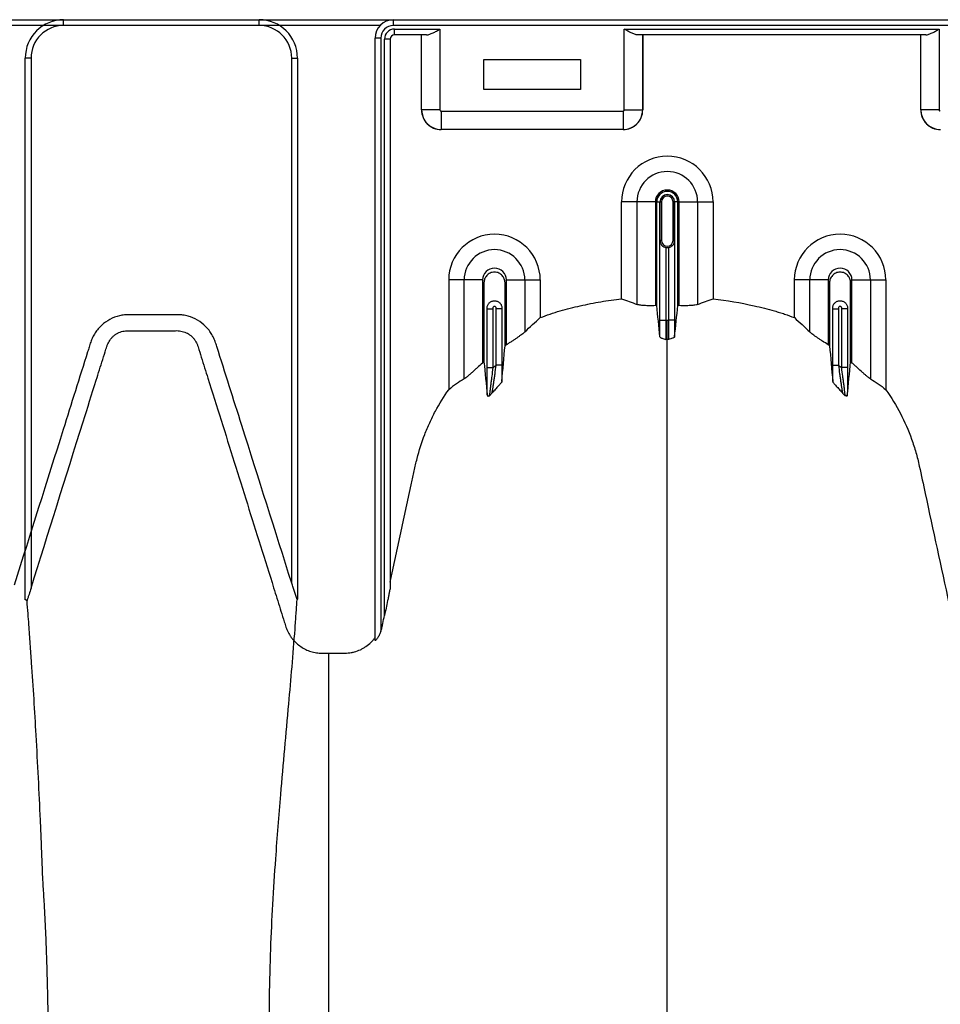
# Model space of a CAD drawing. Units: inches. Extents: x 172 to 1760, y 281 to 878.
# Drawn here: x 268 to 280, y 607 to 620 of the extents above; entities that cross this region are included whole.
import ezdxf

# ---------------------------------------------------------------- set-up
doc = ezdxf.new("R2010")
doc.units = ezdxf.units.IN
doc.header["$MEASUREMENT"] = 0

msp = doc.modelspace()

# ---------------------------------------------------------------- linework, layer by layer
at = {"color": 7, "linetype": 'Continuous', "lineweight": 25}
for p, q in [((220.501, 619.99), (271.341, 619.99)), ((271.341, 619.915), (224.796, 619.915)), ((268.796, 619.99), (319.636, 619.99)), ((268.796, 619.915), (268.796, 619.99)), ((272.917, 619.915), (268.796, 619.915)), ((271.341, 619.915), (271.341, 619.99)), ((273.091, 619.915), (273.091, 619.99)), ((319.636, 619.915), (273.091, 619.915)), ((273.104, 619.867), (273.696, 619.867)), ((273.104, 619.792), (273.104, 619.867)), ((273.522, 619.792), (273.104, 619.792)), ((273.456, 618.815), (273.456, 619.792)), ((273.456, 618.815), (273.456, 619.792)), ((273.696, 619.867), (273.696, 618.815)), ((276.096, 618.815), (276.096, 619.867)), ((276.096, 619.867), (280.196, 619.867)), ((280.022, 619.792), (276.27, 619.792)), ((276.336, 619.792), (276.336, 618.815)), ((276.336, 618.815), (276.336, 619.792)), ((279.956, 618.815), (279.956, 619.792)), ((279.956, 618.815), (279.956, 619.792)), ((280.196, 619.867), (280.196, 618.815)), ((272.926, 619.75), (272.851, 619.75)), ((272.851, 611.907), (272.851, 619.75)), ((272.926, 619.75), (272.926, 612.028)), ((272.974, 612.233), (272.974, 619.737)), ((273.049, 619.737), (272.974, 619.737)), ((273.049, 619.737), (273.049, 612.608)), ((268.296, 612.441), (268.296, 619.49)), ((268.371, 619.49), (268.296, 619.49)), ((268.371, 619.49), (268.371, 612.589)), ((271.766, 619.49), (271.841, 619.49)), ((271.766, 612.653), (271.766, 619.49)), ((271.841, 619.49), (271.841, 612.45)), ((274.266, 619.08), (274.266, 619.47)), ((274.266, 619.47), (275.526, 619.47)), ((275.526, 619.47), (275.526, 619.08)), ((275.526, 619.08), (274.266, 619.08)), ((273.696, 618.815), (273.456, 618.815)), ((273.456, 618.815), (273.456, 618.815)), ((273.711, 618.8), (276.081, 618.8)), ((273.711, 618.8), (273.711, 618.56)), ((276.081, 618.8), (276.081, 618.56)), ((276.096, 618.815), (276.336, 618.815)), ((276.336, 618.815), (276.336, 618.815)), ((280.196, 618.815), (279.956, 618.815)), ((279.956, 618.815), (279.956, 618.815)), ((276.081, 618.56), (273.711, 618.56)), ((273.711, 618.56), (273.711, 618.56)), ((276.081, 618.56), (273.711, 618.56)), ((276.081, 618.56), (276.081, 618.56)), ((276.501, 617.617), (276.061, 617.617)), ((276.061, 616.357), (276.061, 617.617)), ((276.262, 616.283), (276.262, 617.617)), ((276.501, 617.617), (276.501, 616.267)), ((276.519, 617.617), (276.581, 617.617)), ((276.519, 616.267), (276.519, 617.617)), ((276.561, 617.617), (276.561, 617.117)), ((276.561, 617.117), (276.561, 617.617)), ((276.581, 617.617), (276.581, 617.117)), ((276.732, 617.117), (276.732, 617.617)), ((276.793, 617.617), (276.732, 617.617)), ((276.751, 617.117), (276.751, 617.617)), ((276.751, 617.617), (276.751, 617.117)), ((276.793, 616.267), (276.793, 617.617)), ((276.811, 616.267), (276.811, 617.617)), ((276.811, 617.617), (277.252, 617.617)), ((277.051, 617.617), (277.051, 616.283)), ((277.252, 617.617), (277.252, 616.357)), ((276.56, 616.078), (276.56, 617.107)), ((276.581, 617.117), (276.561, 617.117)), ((276.732, 617.117), (276.751, 617.117)), ((276.752, 617.107), (276.752, 616.078)), ((276.635, 617.025), (276.635, 616.078)), ((276.677, 616.078), (276.677, 617.025)), ((274.251, 616.601), (273.811, 616.601)), ((273.811, 616.601), (273.811, 615.173)), ((274.012, 615.313), (274.012, 616.601)), ((274.251, 616.601), (274.251, 615.52)), ((274.561, 616.601), (275.002, 616.601)), ((274.561, 615.757), (274.561, 616.601)), ((274.801, 616.601), (274.801, 615.925)), ((275.002, 616.601), (275.002, 616.111)), ((278.751, 616.601), (278.311, 616.601)), ((278.311, 616.111), (278.311, 616.601)), ((278.512, 615.925), (278.512, 616.601)), ((278.751, 616.601), (278.751, 615.757)), ((279.061, 615.52), (279.061, 616.601)), ((279.061, 616.601), (279.502, 616.601)), ((279.301, 616.601), (279.301, 615.313)), ((279.502, 616.601), (279.502, 615.173)), ((274.31, 615.46), (274.31, 616.237)), ((274.31, 616.226), (274.385, 616.226)), ((274.385, 616.226), (274.385, 615.46)), ((274.427, 615.491), (274.427, 616.226)), ((274.502, 616.226), (274.427, 616.226)), ((274.502, 616.237), (274.502, 615.491)), ((278.81, 615.491), (278.81, 616.237)), ((278.81, 616.226), (278.885, 616.226)), ((278.885, 616.226), (278.885, 615.491)), ((279.002, 616.226), (278.927, 616.226)), ((278.927, 615.46), (278.927, 616.226)), ((279.002, 616.237), (279.002, 615.46)), ((276.56, 616.078), (276.635, 616.078)), ((276.752, 616.078), (276.677, 616.078)), ((274.31, 615.46), (274.385, 615.46)), ((274.502, 615.491), (274.427, 615.491)), ((278.81, 615.491), (278.885, 615.491)), ((279.002, 615.46), (278.927, 615.46)), ((268.319, 612.424), (268.319, 612.429)), ((271.836, 612.445), (271.835, 612.435)), ((272.159, 611.743), (272.251, 611.743))]:
    msp.add_line(p, q, dxfattribs=at)
for centre, radius, start, end in [((268.796, 619.49), 0.5, 90, 180), ((268.796, 619.49), 0.425, 90, 180), ((271.341, 619.49), 0.5, 0, 90), ((271.341, 619.49), 0.425, 0, 90), ((273.091, 619.75), 0.24, 90, 180), ((273.091, 619.75), 0.165, 90, 180), ((273.104, 619.737), 0.13, 90, 180), ((273.104, 619.737), 0.055, 90, 180), ((273.712, 618.815), 0.255, 180.0762, 269.9238), ((273.711, 618.815), 0.255, 179.9881, 270.0119), ((273.711, 618.815), 0.015, 179.9881, 270.0119), ((276.081, 618.815), 0.015, 269.9881, 0.0119), ((276.081, 618.815), 0.255, 270.0762, 359.9238), ((276.081, 618.815), 0.255, 269.9881, 0.0119), ((280.212, 618.815), 0.255, 180.0762, 269.9238), ((280.211, 618.815), 0.255, 179.9881, 270.0119), ((280.211, 618.815), 0.015, 179.9881, 270.0119), ((276.656, 617.617), 0.596, 0, 180), ((276.656, 617.617), 0.395, 0, 180), ((276.656, 617.617), 0.155, 0, 180), ((276.656, 617.617), 0.137, 0, 180), ((276.656, 617.617), 0.095, 0, 180), ((276.656, 617.617), 0.0949, 0, 180), ((276.656, 617.617), 0.0753, 0, 180), ((274.406, 616.601), 0.596, 0, 180), ((276.656, 617.117), 0.0753, 180, 0), ((278.906, 616.601), 0.596, 0, 180), ((274.406, 616.601), 0.395, 0, 180), ((276.656, 617.117), 0.095, 257.045, 282.955), ((278.906, 616.601), 0.395, 0, 180), ((274.406, 616.601), 0.155, 0, 180), ((278.906, 616.601), 0.155, 0, 180)]:
    msp.add_arc(centre, radius, start, end, dxfattribs=at)
for points, knots in [([(273.522, 619.792), (273.528, 619.792), (273.535, 619.793), (273.548, 619.795), (273.555, 619.797), (273.576, 619.805), (273.59, 619.811), (273.613, 619.822), (273.62, 619.826), (273.635, 619.833), (273.643, 619.837), (273.658, 619.846), (273.666, 619.85), (273.681, 619.858), (273.689, 619.863), (273.696, 619.867)], [0, 0, 0, 0, 0.125, 0.125, 0.25, 0.25, 0.5, 0.5, 0.625, 0.625, 0.75, 0.75, 0.875, 0.875, 1, 1, 1, 1]), ([(276.27, 619.792), (276.264, 619.792), (276.258, 619.793), (276.245, 619.795), (276.238, 619.797), (276.216, 619.805), (276.202, 619.811), (276.18, 619.822), (276.172, 619.826), (276.157, 619.833), (276.149, 619.837), (276.134, 619.846), (276.127, 619.85), (276.111, 619.858), (276.104, 619.863), (276.096, 619.867)], [0, 0, 0, 0, 0.125, 0.125, 0.25, 0.25, 0.5, 0.5, 0.625, 0.625, 0.75, 0.75, 0.875, 0.875, 1, 1, 1, 1]), ([(280.022, 619.792), (280.028, 619.792), (280.035, 619.793), (280.048, 619.795), (280.055, 619.797), (280.076, 619.805), (280.09, 619.811), (280.113, 619.822), (280.12, 619.826), (280.135, 619.833), (280.143, 619.837), (280.158, 619.846), (280.166, 619.85), (280.181, 619.858), (280.189, 619.863), (280.196, 619.867)], [0, 0, 0, 0, 0.125, 0.125, 0.25, 0.25, 0.5, 0.5, 0.625, 0.625, 0.75, 0.75, 0.875, 0.875, 1, 1, 1, 1]), ([(276.56, 617.107), (276.56, 617.108), (276.56, 617.109), (276.561, 617.111), (276.561, 617.112), (276.561, 617.113), (276.561, 617.113), (276.561, 617.114), (276.561, 617.115), (276.561, 617.115), (276.561, 617.116), (276.561, 617.116), (276.561, 617.116), (276.561, 617.117), (276.561, 617.117), (276.561, 617.117)], [0, 0, 0, 0, 0.5, 0.5, 0.75, 0.75, 0.875, 0.875, 0.9375, 0.9375, 0.96875, 0.96875, 0.984375, 0.984375, 1, 1, 1, 1]), ([(276.566, 617.081), (276.564, 617.085), (276.562, 617.089), (276.56, 617.098), (276.56, 617.102), (276.56, 617.107)], [0, 0, 0, 0, 0.5, 0.5, 1, 1, 1, 1]), ([(276.561, 617.117), (276.561, 617.115), (276.561, 617.112), (276.562, 617.107), (276.562, 617.105), (276.562, 617.1), (276.563, 617.096), (276.564, 617.088), (276.565, 617.084), (276.566, 617.081)], [0, 0, 0, 0, 0.125, 0.125, 0.25, 0.25, 0.5, 0.5, 1, 1, 1, 1]), ([(276.566, 617.081), (276.569, 617.075), (276.572, 617.069), (276.58, 617.058), (276.585, 617.053), (276.596, 617.042), (276.603, 617.038), (276.618, 617.03), (276.626, 617.027), (276.635, 617.025)], [0, 0, 0, 0, 0.25, 0.25, 0.5, 0.5, 0.75, 0.75, 1, 1, 1, 1]), ([(276.677, 617.025), (276.686, 617.027), (276.694, 617.03), (276.709, 617.038), (276.716, 617.042), (276.727, 617.053), (276.732, 617.058), (276.74, 617.069), (276.744, 617.075), (276.746, 617.081)], [0, 0, 0, 0, 0.25, 0.25, 0.5, 0.5, 0.75, 0.75, 1, 1, 1, 1]), ([(276.746, 617.081), (276.747, 617.084), (276.748, 617.088), (276.75, 617.096), (276.75, 617.1), (276.751, 617.105), (276.751, 617.107), (276.751, 617.112), (276.751, 617.115), (276.751, 617.117)], [0, 0, 0, 0, 0.5, 0.5, 0.75, 0.75, 0.875, 0.875, 1, 1, 1, 1]), ([(276.746, 617.081), (276.748, 617.085), (276.75, 617.089), (276.752, 617.098), (276.752, 617.102), (276.752, 617.107)], [0, 0, 0, 0, 0.5, 0.5, 1, 1, 1, 1]), ([(276.751, 617.117), (276.751, 617.117), (276.751, 617.117), (276.751, 617.116), (276.751, 617.116), (276.751, 617.116), (276.751, 617.115), (276.751, 617.115), (276.751, 617.114), (276.751, 617.113), (276.751, 617.113), (276.752, 617.112), (276.752, 617.111), (276.752, 617.109), (276.752, 617.108), (276.752, 617.107)], [0, 0, 0, 0, 0.015625, 0.015625, 0.03125, 0.03125, 0.0625, 0.0625, 0.125, 0.125, 0.25, 0.25, 0.5, 0.5, 1, 1, 1, 1]), ([(274.543, 615.745), (274.543, 615.783), (274.543, 616.054), (274.543, 616.328), (274.543, 616.582), (274.537, 616.615), (274.51, 616.661), (274.464, 616.695), (274.406, 616.708), (274.348, 616.695), (274.302, 616.661), (274.275, 616.615), (274.269, 616.582), (274.269, 616.328), (274.269, 615.984), (274.269, 615.644), (274.269, 615.536)], [0.7804213, 0.7804213, 0.7804213, 0.7804213, 0.7985438, 0.9090371, 0.9090371, 0.9162905, 0.9235438, 0.9307972, 0.9380505, 0.9453039, 0.9525573, 0.9598106, 0.967064, 0.967064, 1.0775573, 1.1286158, 1.1286158, 1.1286158, 1.1286158]), ([(279.043, 615.536), (279.043, 615.644), (279.043, 615.984), (279.043, 616.328), (279.043, 616.582), (279.037, 616.615), (279.01, 616.661), (278.964, 616.695), (278.906, 616.708), (278.848, 616.695), (278.802, 616.661), (278.775, 616.615), (278.769, 616.582), (278.769, 616.328), (278.769, 616.054), (278.769, 615.783), (278.769, 615.745)], [0.8713842, 0.8713842, 0.8713842, 0.8713842, 0.9224427, 1.032936, 1.032936, 1.0401894, 1.0474427, 1.0546961, 1.0619495, 1.0692028, 1.0764562, 1.0837095, 1.0909629, 1.0909629, 1.2014562, 1.2195787, 1.2195787, 1.2195787, 1.2195787]), ([(274.31, 616.237), (274.31, 616.243), (274.311, 616.249), (274.313, 616.261), (274.315, 616.267), (274.32, 616.279), (274.323, 616.284), (274.33, 616.294), (274.334, 616.299), (274.347, 616.312), (274.358, 616.319), (274.375, 616.326), (274.381, 616.328), (274.394, 616.331), (274.4, 616.331), (274.412, 616.331), (274.419, 616.331), (274.431, 616.328), (274.437, 616.326), (274.454, 616.319), (274.465, 616.312), (274.478, 616.299), (274.482, 616.294), (274.489, 616.284), (274.493, 616.279), (274.497, 616.267), (274.499, 616.261), (274.502, 616.249), (274.502, 616.243), (274.502, 616.237)], [0, 0, 0, 0, 0.0625, 0.0625, 0.125, 0.125, 0.1875, 0.1875, 0.25, 0.25, 0.375, 0.375, 0.4375, 0.4375, 0.5, 0.5, 0.5625, 0.5625, 0.625, 0.625, 0.75, 0.75, 0.8125, 0.8125, 0.875, 0.875, 0.9375, 0.9375, 1, 1, 1, 1]), ([(275.002, 616.111), (275.044, 616.128), (275.087, 616.143), (275.173, 616.172), (275.216, 616.186), (275.347, 616.223), (275.435, 616.245), (275.612, 616.285), (275.701, 616.303), (275.88, 616.333), (275.97, 616.346), (276.061, 616.357)], [0, 0, 0, 0, 0.125, 0.125, 0.25, 0.25, 0.5, 0.5, 0.75, 0.75, 1, 1, 1, 1]), ([(277.252, 616.357), (277.432, 616.336), (277.61, 616.305), (277.876, 616.245), (277.965, 616.223), (278.074, 616.192), (278.096, 616.185), (278.14, 616.172), (278.162, 616.165), (278.226, 616.143), (278.269, 616.128), (278.311, 616.111)], [0, 0, 0, 0, 0.5, 0.5, 0.75, 0.75, 0.8125, 0.8125, 0.875, 0.875, 1, 1, 1, 1]), ([(278.81, 616.237), (278.81, 616.243), (278.811, 616.249), (278.813, 616.261), (278.815, 616.267), (278.82, 616.279), (278.823, 616.284), (278.83, 616.294), (278.834, 616.299), (278.843, 616.308), (278.848, 616.312), (278.858, 616.319), (278.864, 616.322), (278.875, 616.326), (278.881, 616.328), (278.894, 616.331), (278.9, 616.331), (278.912, 616.331), (278.919, 616.331), (278.931, 616.328), (278.937, 616.326), (278.949, 616.322), (278.954, 616.319), (278.965, 616.312), (278.97, 616.308), (278.983, 616.295), (278.99, 616.284), (279, 616.262), (279.002, 616.249), (279.002, 616.237)], [0, 0, 0, 0, 0.0625, 0.0625, 0.125, 0.125, 0.1875, 0.1875, 0.25, 0.25, 0.3125, 0.3125, 0.375, 0.375, 0.4375, 0.4375, 0.5, 0.5, 0.5625, 0.5625, 0.625, 0.625, 0.6875, 0.6875, 0.75, 0.75, 0.875, 0.875, 1, 1, 1, 1]), ([(274.427, 616.226), (274.427, 616.23), (274.428, 616.233), (274.427, 616.241), (274.426, 616.244), (274.422, 616.25), (274.42, 616.253), (274.413, 616.256), (274.41, 616.257), (274.403, 616.257), (274.399, 616.256), (274.393, 616.253), (274.39, 616.25), (274.386, 616.244), (274.385, 616.24), (274.385, 616.233), (274.385, 616.23), (274.385, 616.226)], [0, 0, 0, 0, 0.125, 0.125, 0.25, 0.25, 0.375, 0.375, 0.5, 0.5, 0.625, 0.625, 0.75, 0.75, 0.875, 0.875, 1, 1, 1, 1]), ([(276.501, 616.267), (276.475, 616.266), (276.449, 616.266), (276.412, 616.266), (276.4, 616.266), (276.377, 616.267), (276.365, 616.268), (276.344, 616.269), (276.334, 616.27), (276.315, 616.272), (276.307, 616.273), (276.291, 616.275), (276.284, 616.276), (276.271, 616.279), (276.266, 616.281), (276.262, 616.283)], [0, 0, 0, 0, 0.25, 0.25, 0.375, 0.375, 0.5, 0.5, 0.625, 0.625, 0.75, 0.75, 0.875, 0.875, 1, 1, 1, 1]), ([(277.051, 616.283), (277.042, 616.279), (277.03, 616.276), (277.006, 616.273), (276.997, 616.272), (276.978, 616.27), (276.969, 616.269), (276.947, 616.268), (276.936, 616.267), (276.913, 616.266), (276.901, 616.266), (276.876, 616.266), (276.863, 616.266), (276.837, 616.266), (276.824, 616.267), (276.811, 616.267)], [0, 0, 0, 0, 0.25, 0.25, 0.375, 0.375, 0.5, 0.5, 0.625, 0.625, 0.75, 0.75, 0.875, 0.875, 1, 1, 1, 1]), ([(278.927, 616.226), (278.927, 616.23), (278.928, 616.233), (278.927, 616.24), (278.926, 616.244), (278.923, 616.25), (278.92, 616.253), (278.913, 616.256), (278.91, 616.257), (278.899, 616.257), (278.892, 616.253), (278.886, 616.244), (278.885, 616.24), (278.885, 616.233), (278.885, 616.23), (278.885, 616.226)], [0, 0, 0, 0, 0.125, 0.125, 0.25, 0.25, 0.375, 0.375, 0.5, 0.5, 0.75, 0.75, 0.875, 0.875, 1, 1, 1, 1]), ([(271.766, 612.653), (271.549, 613.338), (271.333, 614.023), (271.007, 615.05), (270.899, 615.393), (270.787, 615.746), (270.784, 615.757), (270.777, 615.778), (270.773, 615.789), (270.762, 615.82), (270.753, 615.841), (270.733, 615.88), (270.721, 615.9), (270.696, 615.937), (270.682, 615.955), (270.638, 616.005), (270.605, 616.034), (270.53, 616.085), (270.49, 616.105), (270.437, 616.124), (270.426, 616.127), (270.405, 616.133), (270.394, 616.136), (270.361, 616.143), (270.339, 616.146), (270.306, 616.148), (270.295, 616.149), (270.272, 616.149), (270.261, 616.149), (270.228, 616.149), (270.118, 616.149), (270.007, 616.149), (269.831, 616.149), (269.742, 616.149), (269.643, 616.149), (269.632, 616.149), (269.61, 616.148), (269.599, 616.147), (269.566, 616.144), (269.544, 616.14), (269.48, 616.124), (269.438, 616.109), (269.36, 616.067), (269.324, 616.041), (269.275, 615.997), (269.26, 615.981), (269.231, 615.947), (269.218, 615.929), (269.194, 615.893), (269.183, 615.873), (269.164, 615.834), (269.155, 615.813), (269.145, 615.782), (269.141, 615.771), (269.135, 615.75), (269.125, 615.718), (269.008, 615.349), (268.896, 614.99), (268.577, 613.978), (268.364, 613.302), (268.151, 612.627)], [0, 0, 0, 0, 0.25, 0.25, 0.375, 0.375, 0.378906, 0.378906, 0.382813, 0.382813, 0.390625, 0.390625, 0.398438, 0.398438, 0.40625, 0.40625, 0.421875, 0.421875, 0.4375, 0.4375, 0.441406, 0.441406, 0.445313, 0.445313, 0.453125, 0.453125, 0.457031, 0.457031, 0.460938, 0.460938, 0.46875, 0.5, 0.5, 0.53125, 0.53125, 0.535156, 0.535156, 0.539063, 0.539063, 0.546875, 0.546875, 0.5625, 0.5625, 0.578125, 0.578125, 0.585938, 0.585938, 0.59375, 0.59375, 0.601563, 0.601563, 0.609375, 0.609375, 0.613281, 0.613281, 0.617188, 0.625, 0.75, 0.75, 1, 1, 1, 1]), ([(276.561, 615.86), (276.561, 615.875), (276.561, 615.891), (276.561, 615.925), (276.56, 615.943), (276.56, 615.971), (276.56, 615.98), (276.56, 615.999), (276.56, 616.009), (276.56, 616.038), (276.56, 616.058), (276.56, 616.078)], [0, 0, 0, 0, 0.25, 0.25, 0.5, 0.5, 0.625, 0.625, 0.75, 0.75, 1, 1, 1, 1]), ([(276.635, 616.078), (276.635, 616.063), (276.635, 616.048), (276.635, 616.019), (276.635, 616.004), (276.635, 615.976), (276.635, 615.963), (276.636, 615.937), (276.636, 615.925), (276.636, 615.902), (276.636, 615.891), (276.637, 615.877), (276.637, 615.873), (276.637, 615.864), (276.637, 615.86), (276.638, 615.849), (276.638, 615.843), (276.639, 615.833), (276.639, 615.829), (276.639, 615.826)], [0, 0, 0, 0, 0.125, 0.125, 0.25, 0.25, 0.375, 0.375, 0.5, 0.5, 0.625, 0.625, 0.6875, 0.6875, 0.75, 0.75, 0.875, 0.875, 1, 1, 1, 1]), ([(276.656, 615.826), (276.656, 615.831), (276.656, 615.841), (276.656, 615.871), (276.656, 615.89), (276.656, 615.936), (276.656, 615.962), (276.656, 616.018), (276.656, 616.048), (276.656, 616.078)], [0, 0, 0, 0, 0.25, 0.25, 0.5, 0.5, 0.75, 0.75, 1, 1, 1, 1]), ([(276.673, 615.826), (276.673, 615.829), (276.674, 615.833), (276.674, 615.843), (276.674, 615.849), (276.675, 615.86), (276.675, 615.864), (276.675, 615.873), (276.675, 615.877), (276.676, 615.891), (276.676, 615.902), (276.676, 615.925), (276.677, 615.937), (276.677, 615.963), (276.677, 615.976), (276.677, 616.004), (276.677, 616.019), (276.677, 616.048), (276.677, 616.063), (276.677, 616.078)], [0, 0, 0, 0, 0.125, 0.125, 0.25, 0.25, 0.3125, 0.3125, 0.375, 0.375, 0.5, 0.5, 0.625, 0.625, 0.75, 0.75, 0.875, 0.875, 1, 1, 1, 1]), ([(276.752, 616.078), (276.752, 616.058), (276.752, 616.038), (276.752, 616.009), (276.752, 615.999), (276.752, 615.98), (276.752, 615.971), (276.752, 615.943), (276.752, 615.925), (276.751, 615.891), (276.751, 615.875), (276.751, 615.86)], [0, 0, 0, 0, 0.25, 0.25, 0.375, 0.375, 0.5, 0.5, 0.75, 0.75, 1, 1, 1, 1]), ([(268.371, 612.589), (268.597, 613.311), (268.823, 614.033), (269.106, 614.935), (269.163, 615.115), (269.248, 615.386), (269.291, 615.521), (269.337, 615.668), (269.354, 615.724), (269.36, 615.741), (269.362, 615.747), (269.366, 615.758), (269.368, 615.763), (269.38, 615.79), (269.392, 615.811), (269.413, 615.839), (269.421, 615.848), (269.437, 615.865), (269.446, 615.872), (269.464, 615.887), (269.474, 615.894), (269.494, 615.906), (269.505, 615.912), (269.537, 615.926), (269.559, 615.933), (269.594, 615.939), (269.606, 615.941), (269.624, 615.941), (269.629, 615.941), (269.641, 615.941), (269.741, 615.941), (269.841, 615.941), (270.029, 615.941), (270.124, 615.941), (270.229, 615.941), (270.241, 615.941), (270.265, 615.941), (270.277, 615.942), (270.3, 615.94), (270.312, 615.939), (270.335, 615.934), (270.347, 615.931), (270.38, 615.921), (270.402, 615.911), (270.442, 615.885), (270.46, 615.87), (270.485, 615.845), (270.492, 615.836), (270.506, 615.816), (270.513, 615.807), (270.524, 615.786), (270.53, 615.776), (270.536, 615.759), (270.539, 615.754), (270.543, 615.742), (270.544, 615.737), (270.56, 615.686), (270.603, 615.549), (270.703, 615.231), (270.789, 614.958), (270.96, 614.413), (271.074, 614.049), (271.302, 613.322), (271.416, 612.958), (271.559, 612.503), (271.601, 612.367), (271.651, 612.208), (271.673, 612.139), (271.683, 612.105), (271.687, 612.094), (271.694, 612.071), (271.699, 612.06), (271.712, 612.027), (271.723, 612.006), (271.742, 611.975), (271.748, 611.965), (271.762, 611.945), (271.77, 611.935), (271.808, 611.888), (271.844, 611.855), (271.925, 611.8), (271.969, 611.779), (272.027, 611.761), (272.039, 611.758), (272.063, 611.753), (272.075, 611.75), (272.111, 611.745), (272.135, 611.743), (272.16, 611.743)], [0, 0, 0, 0, 0.25, 0.25, 0.3125, 0.3125, 0.34375, 0.359375, 0.363281, 0.363281, 0.365234, 0.365234, 0.367187, 0.367187, 0.375, 0.375, 0.378906, 0.378906, 0.382812, 0.382812, 0.386719, 0.386719, 0.390625, 0.390625, 0.398437, 0.398437, 0.402344, 0.402344, 0.404297, 0.404297, 0.40625, 0.4375, 0.4375, 0.46875, 0.46875, 0.472656, 0.472656, 0.476562, 0.476562, 0.480469, 0.480469, 0.484375, 0.484375, 0.492187, 0.492187, 0.5, 0.5, 0.503906, 0.503906, 0.507812, 0.507812, 0.511719, 0.511719, 0.513672, 0.513672, 0.515625, 0.515625, 0.53125, 0.5625, 0.625, 0.625, 0.75, 0.75, 0.875, 0.875, 0.90625, 0.921875, 0.929687, 0.929687, 0.933594, 0.933594, 0.9375, 0.9375, 0.945312, 0.945312, 0.949219, 0.949219, 0.953125, 0.953125, 0.96875, 0.96875, 0.984375, 0.984375, 0.988281, 0.988281, 0.992187, 0.992187, 1, 1, 1, 1]), ([(274.801, 615.925), (274.791, 615.915), (274.778, 615.904), (274.753, 615.885), (274.743, 615.879), (274.724, 615.865), (274.714, 615.858), (274.693, 615.843), (274.681, 615.836), (274.659, 615.82), (274.647, 615.813), (274.623, 615.797), (274.611, 615.789), (274.586, 615.773), (274.574, 615.765), (274.561, 615.757)], [0, 0, 0, 0, 0.25, 0.25, 0.375, 0.375, 0.5, 0.5, 0.625, 0.625, 0.75, 0.75, 0.875, 0.875, 1, 1, 1, 1]), ([(276.561, 615.86), (276.562, 615.857), (276.565, 615.854), (276.572, 615.85), (276.575, 615.848), (276.581, 615.845), (276.584, 615.844), (276.603, 615.837), (276.621, 615.832), (276.639, 615.826)], [0, 0, 0, 0, 0.25, 0.25, 0.375, 0.375, 0.5, 0.5, 1, 1, 1, 1]), ([(276.656, 569.722), (276.656, 569.779), (276.656, 569.893), (276.656, 570.236), (276.656, 570.75), (276.656, 572.291), (276.656, 574.677), (276.656, 577.71), (276.656, 580.532), (276.656, 583.145), (276.656, 585.707), (276.656, 587.792), (276.656, 589.426), (276.656, 590.428), (276.656, 591.214), (276.656, 591.801), (276.656, 592.393), (276.656, 593.176), (276.656, 594.131), (276.656, 595.616), (276.656, 597.402), (276.656, 599.093), (276.656, 600.384), (276.656, 601.634), (276.656, 603.117), (276.656, 604.902), (276.656, 606.645), (276.656, 607.852), (276.656, 608.555), (276.656, 608.801), (276.656, 608.996), (276.656, 609.138), (276.656, 609.273), (276.656, 609.629), (276.656, 610.176), (276.656, 610.849), (276.656, 611.433), (276.656, 611.819), (276.656, 612.061), (276.656, 612.174), (276.656, 612.259), (276.656, 612.301), (276.656, 612.326), (276.656, 612.336), (276.656, 612.36), (276.656, 612.394), (276.656, 612.472), (276.656, 612.58), (276.656, 612.697), (276.656, 612.793), (276.656, 612.88), (276.656, 612.973), (276.656, 613.075), (276.656, 613.178), (276.656, 613.283), (276.656, 613.39), (276.656, 613.536), (276.656, 613.722), (276.656, 613.907), (276.656, 614.052), (276.656, 614.158), (276.656, 614.261), (276.656, 614.361), (276.656, 614.46), (276.656, 614.56), (276.656, 614.662), (276.656, 614.767), (276.656, 614.874), (276.656, 614.983), (276.656, 615.092), (276.656, 615.2), (276.656, 615.308), (276.656, 615.415), (276.656, 615.518), (276.656, 615.653), (276.656, 615.754), (276.656, 615.823), (276.656, 615.826)], [0.046021, 0.046021, 0.046021, 0.046021, 0.0479697, 0.0499228, 0.0577353, 0.0655478, 0.1026572, 0.1397666, 0.1710166, 0.2022666, 0.2335166, 0.2647666, 0.2803916, 0.2960166, 0.3036308, 0.3112451, 0.3192558, 0.3272666, 0.3428916, 0.3585166, 0.3897666, 0.4210166, 0.4366416, 0.4522666, 0.4835166, 0.5147666, 0.5538291, 0.5928916, 0.6007041, 0.6085166, 0.6126387, 0.6167609, 0.6204512, 0.6241416, 0.6475791, 0.6710166, 0.6944541, 0.7178916, 0.7257041, 0.7335166, 0.7374228, 0.7413291, 0.7414285, 0.7423056, 0.7432822, 0.7462119, 0.7491416, 0.7589072, 0.7686728, 0.7745322, 0.7803916, 0.7882041, 0.7960166, 0.8038291, 0.8116416, 0.8194541, 0.8272666, 0.8428916, 0.8585166, 0.8663291, 0.8741416, 0.8819541, 0.8897666, 0.8975791, 0.9053916, 0.9132041, 0.9210166, 0.9288291, 0.9366416, 0.9444541, 0.9522666, 0.9600791, 0.9678916, 0.9757041, 0.9835166, 0.9991416, 0.9999956, 0.9999956, 0.9999956, 0.9999956]), ([(276.751, 615.86), (276.751, 615.857), (276.748, 615.854), (276.741, 615.85), (276.738, 615.848), (276.732, 615.845), (276.728, 615.844), (276.71, 615.837), (276.691, 615.832), (276.673, 615.826)], [0, 0, 0, 0, 0.25, 0.25, 0.375, 0.375, 0.5, 0.5, 1, 1, 1, 1]), ([(278.751, 615.757), (278.726, 615.773), (278.702, 615.789), (278.666, 615.812), (278.654, 615.82), (278.631, 615.836), (278.62, 615.843), (278.599, 615.858), (278.588, 615.865), (278.569, 615.878), (278.56, 615.885), (278.535, 615.904), (278.521, 615.915), (278.512, 615.925)], [0, 0, 0, 0, 0.25, 0.25, 0.375, 0.375, 0.5, 0.5, 0.625, 0.625, 0.75, 0.75, 1, 1, 1, 1]), ([(274.251, 615.52), (274.227, 615.499), (274.204, 615.479), (274.17, 615.448), (274.158, 615.438), (274.136, 615.418), (274.125, 615.408), (274.104, 615.389), (274.094, 615.38), (274.074, 615.362), (274.064, 615.354), (274.051, 615.343), (274.047, 615.339), (274.039, 615.332), (274.035, 615.329), (274.023, 615.321), (274.017, 615.316), (274.012, 615.313)], [0, 0, 0, 0, 0.25, 0.25, 0.375, 0.375, 0.5, 0.5, 0.625, 0.625, 0.75, 0.75, 0.8125, 0.8125, 0.875, 0.875, 1, 1, 1, 1]), ([(274.313, 615.096), (274.312, 615.106), (274.312, 615.118), (274.312, 615.143), (274.312, 615.157), (274.311, 615.198), (274.311, 615.228), (274.31, 615.275), (274.31, 615.291), (274.31, 615.324), (274.31, 615.341), (274.31, 615.391), (274.31, 615.425), (274.31, 615.46)], [0, 0, 0, 0, 0.125, 0.125, 0.25, 0.25, 0.5, 0.5, 0.625, 0.625, 0.75, 0.75, 1, 1, 1, 1]), ([(274.385, 615.46), (274.38, 615.422), (274.375, 615.384), (274.368, 615.329), (274.366, 615.311), (274.361, 615.275), (274.359, 615.258), (274.355, 615.224), (274.353, 615.208), (274.35, 615.185), (274.349, 615.177), (274.347, 615.163), (274.346, 615.156), (274.345, 615.143), (274.344, 615.137), (274.343, 615.125), (274.342, 615.12), (274.341, 615.106), (274.34, 615.099), (274.34, 615.095)], [0, 0, 0, 0, 0.25, 0.25, 0.375, 0.375, 0.5, 0.5, 0.625, 0.625, 0.6875, 0.6875, 0.75, 0.75, 0.8125, 0.8125, 0.875, 0.875, 1, 1, 1, 1]), ([(274.373, 615.126), (274.374, 615.13), (274.376, 615.138), (274.378, 615.152), (274.379, 615.158), (274.381, 615.169), (274.382, 615.175), (274.386, 615.195), (274.388, 615.209), (274.393, 615.24), (274.395, 615.256), (274.4, 615.29), (274.402, 615.307), (274.408, 615.342), (274.41, 615.36), (274.418, 615.416), (274.423, 615.453), (274.427, 615.491)], [0, 0, 0, 0, 0.125, 0.125, 0.1875, 0.1875, 0.25, 0.25, 0.375, 0.375, 0.5, 0.5, 0.625, 0.625, 0.75, 0.75, 1, 1, 1, 1]), ([(274.502, 615.491), (274.502, 615.454), (274.502, 615.418), (274.502, 615.347), (274.502, 615.311), (274.502, 615.278)], [0, 0, 0, 0, 0.5, 0.5, 1, 1, 1, 1]), ([(278.811, 615.278), (278.81, 615.311), (278.81, 615.347), (278.81, 615.418), (278.81, 615.454), (278.81, 615.491)], [0, 0, 0, 0, 0.5, 0.5, 1, 1, 1, 1]), ([(278.885, 615.491), (278.89, 615.453), (278.895, 615.416), (278.902, 615.36), (278.905, 615.342), (278.91, 615.307), (278.912, 615.289), (278.917, 615.256), (278.92, 615.24), (278.924, 615.209), (278.927, 615.195), (278.93, 615.175), (278.931, 615.169), (278.933, 615.158), (278.934, 615.152), (278.936, 615.138), (278.938, 615.13), (278.939, 615.126)], [0, 0, 0, 0, 0.25, 0.25, 0.375, 0.375, 0.5, 0.5, 0.625, 0.625, 0.75, 0.75, 0.8125, 0.8125, 0.875, 0.875, 1, 1, 1, 1]), ([(278.973, 615.095), (278.973, 615.097), (278.972, 615.1), (278.972, 615.107), (278.971, 615.111), (278.97, 615.12), (278.97, 615.126), (278.968, 615.137), (278.968, 615.143), (278.966, 615.156), (278.965, 615.163), (278.963, 615.177), (278.963, 615.185), (278.96, 615.208), (278.958, 615.224), (278.953, 615.258), (278.951, 615.275), (278.947, 615.311), (278.944, 615.329), (278.937, 615.384), (278.932, 615.422), (278.927, 615.46)], [0, 0, 0, 0, 0.0625, 0.0625, 0.125, 0.125, 0.1875, 0.1875, 0.25, 0.25, 0.3125, 0.3125, 0.375, 0.375, 0.5, 0.5, 0.625, 0.625, 0.75, 0.75, 1, 1, 1, 1]), ([(279.002, 615.46), (279.002, 615.425), (279.002, 615.391), (279.002, 615.341), (279.002, 615.324), (279.002, 615.291), (279.002, 615.275), (279.002, 615.228), (279.001, 615.198), (279.001, 615.157), (279, 615.143), (279, 615.118), (279, 615.106), (279, 615.096)], [0, 0, 0, 0, 0.25, 0.25, 0.375, 0.375, 0.5, 0.5, 0.75, 0.75, 0.875, 0.875, 1, 1, 1, 1]), ([(279.301, 615.313), (279.295, 615.316), (279.289, 615.321), (279.278, 615.329), (279.274, 615.332), (279.266, 615.339), (279.261, 615.342), (279.248, 615.354), (279.239, 615.362), (279.219, 615.379), (279.208, 615.389), (279.177, 615.417), (279.154, 615.437), (279.12, 615.468), (279.108, 615.478), (279.085, 615.499), (279.073, 615.51), (279.061, 615.52)], [0, 0, 0, 0, 0.125, 0.125, 0.1875, 0.1875, 0.25, 0.25, 0.375, 0.375, 0.5, 0.5, 0.75, 0.75, 0.875, 0.875, 1, 1, 1, 1]), ([(273.049, 612.668), (273.142, 613.097), (273.234, 613.526), (273.338, 614.008), (273.35, 614.061), (273.367, 614.142), (273.373, 614.169), (273.385, 614.222), (273.391, 614.249), (273.424, 614.382), (273.458, 614.486), (273.517, 614.641), (273.539, 614.692), (273.574, 614.768), (273.586, 614.793), (273.611, 614.843), (273.623, 614.868), (273.689, 614.99), (273.747, 615.084), (273.811, 615.173)], [0, 0, 0, 0, 0.5, 0.5, 0.5625, 0.5625, 0.59375, 0.59375, 0.625, 0.625, 0.75, 0.75, 0.8125, 0.8125, 0.84375, 0.84375, 0.875, 0.875, 1, 1, 1, 1]), ([(274.502, 615.278), (274.501, 615.275), (274.499, 615.271), (274.492, 615.261), (274.487, 615.255), (274.472, 615.237), (274.459, 615.224), (274.434, 615.196), (274.421, 615.181), (274.402, 615.16), (274.396, 615.153), (274.384, 615.139), (274.378, 615.132), (274.373, 615.126)], [0, 0, 0, 0, 0.125, 0.125, 0.25, 0.25, 0.5, 0.5, 0.75, 0.75, 0.875, 0.875, 1, 1, 1, 1]), ([(278.811, 615.278), (278.811, 615.275), (278.813, 615.271), (278.82, 615.261), (278.825, 615.255), (278.84, 615.237), (278.853, 615.224), (278.878, 615.196), (278.892, 615.181), (278.911, 615.16), (278.917, 615.153), (278.928, 615.139), (278.934, 615.132), (278.939, 615.126)], [0, 0, 0, 0, 0.125, 0.125, 0.25, 0.25, 0.5, 0.5, 0.75, 0.75, 0.875, 0.875, 1, 1, 1, 1]), ([(279.502, 615.173), (279.572, 615.074), (279.636, 614.97), (279.747, 614.756), (279.796, 614.645), (279.847, 614.502), (279.857, 614.473), (279.876, 614.415), (279.885, 614.386), (279.901, 614.327), (279.909, 614.298), (279.924, 614.238), (279.931, 614.208), (279.963, 614.059), (279.989, 613.94), (280.117, 613.343), (280.221, 612.865), (280.337, 612.328), (280.353, 612.253), (280.371, 612.171), (280.375, 612.149), (280.379, 612.134), (280.38, 612.126), (280.385, 612.104), (280.39, 612.089), (280.399, 612.06), (280.405, 612.046), (280.424, 612.003), (280.439, 611.977), (280.465, 611.939), (280.474, 611.927), (280.494, 611.904), (280.505, 611.892), (280.538, 611.86), (280.561, 611.841), (280.6, 611.816), (280.613, 611.808), (280.64, 611.794), (280.654, 611.787), (280.696, 611.77), (280.726, 611.761), (280.771, 611.751), (280.786, 611.749), (280.817, 611.745), (280.832, 611.744), (280.862, 611.743), (280.877, 611.743), (280.908, 611.743), (280.923, 611.743), (280.969, 611.743), (280.999, 611.743), (281.152, 611.743), (281.274, 611.743), (281.426, 611.742), (281.457, 611.742), (281.502, 611.742), (281.518, 611.742), (281.537, 611.742), (281.54, 611.742), (281.548, 611.742), (281.552, 611.743), (281.563, 611.744), (281.571, 611.745), (281.592, 611.752), (281.606, 611.759), (281.624, 611.773), (281.63, 611.778), (281.64, 611.789), (281.645, 611.795), (281.653, 611.808), (281.656, 611.815), (281.661, 611.825), (281.662, 611.829), (281.664, 611.836), (281.665, 611.84), (281.669, 611.859), (281.673, 611.873), (281.686, 611.917), (281.696, 611.946), (281.719, 612.003), (281.731, 612.03), (281.774, 612.11), (281.808, 612.16), (281.857, 612.218), (281.868, 612.229), (281.888, 612.251), (281.899, 612.262), (281.932, 612.293), (281.955, 612.313), (282.003, 612.349), (282.028, 612.366), (282.067, 612.39), (282.08, 612.397), (282.107, 612.412), (282.12, 612.418), (282.189, 612.45), (282.246, 612.47), (282.334, 612.49), (282.365, 612.495), (282.425, 612.501), (282.456, 612.503), (282.486, 612.503)], [0, 0, 0, 0, 0.0625, 0.0625, 0.125, 0.125, 0.140625, 0.140625, 0.15625, 0.15625, 0.171875, 0.171875, 0.1875, 0.1875, 0.25, 0.25, 0.5, 0.5, 0.53125, 0.539062, 0.542969, 0.542969, 0.546875, 0.546875, 0.554687, 0.554687, 0.5625, 0.5625, 0.578125, 0.578125, 0.585937, 0.585937, 0.59375, 0.59375, 0.609375, 0.609375, 0.617187, 0.617187, 0.625, 0.625, 0.640625, 0.640625, 0.648437, 0.648437, 0.65625, 0.65625, 0.664062, 0.664062, 0.671875, 0.671875, 0.6875, 0.6875, 0.75, 0.75, 0.765625, 0.765625, 0.773437, 0.773437, 0.775391, 0.775391, 0.777344, 0.777344, 0.78125, 0.78125, 0.789062, 0.789062, 0.792969, 0.792969, 0.796875, 0.796875, 0.800781, 0.800781, 0.802734, 0.802734, 0.804687, 0.804687, 0.8125, 0.8125, 0.828125, 0.828125, 0.84375, 0.84375, 0.875, 0.875, 0.882812, 0.882812, 0.890625, 0.890625, 0.90625, 0.90625, 0.921875, 0.921875, 0.929687, 0.929687, 0.9375, 0.9375, 0.96875, 0.96875, 0.984375, 0.984375, 1, 1, 1, 1]), ([(274.313, 615.096), (274.313, 615.092), (274.316, 615.09), (274.322, 615.09), (274.325, 615.09), (274.33, 615.092), (274.332, 615.092), (274.336, 615.094), (274.338, 615.094), (274.34, 615.095)], [0, 0, 0, 0, 0.5, 0.5, 0.75, 0.75, 0.875, 0.875, 1, 1, 1, 1]), ([(279, 615.096), (278.999, 615.092), (278.997, 615.09), (278.99, 615.09), (278.987, 615.09), (278.982, 615.092), (278.98, 615.092), (278.977, 615.094), (278.975, 615.094), (278.973, 615.095)], [0, 0, 0, 0, 0.5, 0.5, 0.75, 0.75, 0.875, 0.875, 1, 1, 1, 1]), ([(271.836, 612.445), (271.835, 612.448), (271.833, 612.452), (271.83, 612.459), (271.829, 612.463), (271.825, 612.476), (271.822, 612.484), (271.813, 612.51), (271.807, 612.527), (271.795, 612.563), (271.789, 612.581), (271.778, 612.617), (271.772, 612.635), (271.766, 612.653)], [0, 0, 0, 0, 0.0625, 0.0625, 0.125, 0.125, 0.25, 0.25, 0.5, 0.5, 0.75, 0.75, 1, 1, 1, 1]), ([(273.049, 612.608), (273.049, 612.606), (273.049, 612.603), (273.048, 612.598), (273.048, 612.594), (273.046, 612.584), (273.045, 612.576), (273.04, 612.554), (273.037, 612.538), (273.031, 612.506), (273.028, 612.491), (273.022, 612.459), (273.018, 612.443), (273.008, 612.395), (273.002, 612.362), (272.988, 612.298), (272.981, 612.265), (272.974, 612.233)], [0, 0, 0, 0, 0.03125, 0.03125, 0.0625, 0.0625, 0.125, 0.125, 0.25, 0.25, 0.375, 0.375, 0.5, 0.5, 0.75, 0.75, 1, 1, 1, 1]), ([(268.371, 612.589), (268.362, 612.562), (268.354, 612.535), (268.341, 612.495), (268.337, 612.482), (268.328, 612.455), (268.323, 612.442), (268.319, 612.429)], [0, 0, 0, 0, 0.5, 0.5, 0.75, 0.75, 1, 1, 1, 1]), ([(268.319, 612.429), (268.315, 612.43), (268.312, 612.431), (268.306, 612.433), (268.304, 612.434), (268.3, 612.436), (268.298, 612.437), (268.296, 612.439), (268.296, 612.44), (268.296, 612.441)], [0, 0, 0, 0, 0.25, 0.25, 0.5, 0.5, 0.75, 0.75, 1, 1, 1, 1]), ([(268.524, 608.815), (268.523, 608.843), (268.521, 608.899), (268.518, 608.983), (268.515, 609.066), (268.511, 609.15), (268.508, 609.234), (268.505, 609.317), (268.501, 609.401), (268.498, 609.485), (268.487, 609.725), (268.468, 610.121), (268.44, 610.644), (268.411, 611.141), (268.385, 611.538), (268.362, 611.862), (268.346, 612.076), (268.332, 612.264), (268.324, 612.369), (268.319, 612.424)], [0, 0, 0, 0, 0.023024, 0.046131, 0.069323, 0.092598, 0.115958, 0.139401, 0.162927, 0.186537, 0.210231, 0.366872, 0.525579, 0.658025, 0.788361, 0.853836, 0.919755, 0.957187, 1, 1, 1, 1]), ([(271.849, 569.722), (271.849, 569.938), (271.849, 570.155), (271.851, 571.889), (271.866, 575.137), (271.898, 579.633), (271.912, 584.223), (271.892, 587.432), (271.856, 589.37), (271.847, 589.811), (271.845, 589.916), (271.81, 591.69), (271.774, 594.585), (271.71, 598.423), (271.623, 601.636), (271.547, 603.711), (271.51, 604.821), (271.496, 605.289), (271.483, 605.836), (271.472, 606.529), (271.474, 607.248), (271.491, 607.895), (271.519, 608.49), (271.563, 609.16), (271.632, 610.032), (271.722, 611.012), (271.79, 611.791), (271.823, 612.248), (271.831, 612.374), (271.835, 612.435)], [0.0142821, 0.0142821, 0.0142821, 0.0142821, 0.0228767, 0.0228767, 0.0830747, 0.1518724, 0.2034706, 0.2722683, 0.2894677, 0.2909043, 0.2923516, 0.2938097, 0.3679906, 0.4253412, 0.4932277, 0.5612139, 0.5793039, 0.5921782, 0.6064391, 0.6361608, 0.6739207, 0.7082529, 0.7423609, 0.7790204, 0.8329977, 0.911203, 0.9754312, 0.9882226, 0.9999948, 0.9999948, 0.9999948, 0.9999948]), ([(272.926, 612.028), (272.932, 612.044), (272.937, 612.061), (272.943, 612.087), (272.945, 612.096), (272.948, 612.113), (272.957, 612.156), (272.967, 612.199), (272.974, 612.233)], [0, 0, 0, 0, 0.25, 0.25, 0.375, 0.375, 0.5, 1, 1, 1, 1]), ([(272.926, 612.028), (272.921, 612.014), (272.915, 611.999), (272.906, 611.979), (272.902, 611.972), (272.895, 611.959), (272.891, 611.953), (272.884, 611.94), (272.88, 611.934), (272.872, 611.924), (272.867, 611.919), (272.86, 611.911), (272.857, 611.908), (272.853, 611.906), (272.853, 611.906), (272.851, 611.906), (272.851, 611.906), (272.851, 611.907)], [0, 0, 0, 0, 0.25, 0.25, 0.375, 0.375, 0.5, 0.5, 0.625, 0.625, 0.75, 0.75, 0.875, 0.875, 0.9375, 0.9375, 1, 1, 1, 1]), ([(272.251, 611.743), (272.307, 611.743), (272.362, 611.743), (272.424, 611.743), (272.431, 611.743), (272.445, 611.743), (272.452, 611.743), (272.473, 611.743), (272.486, 611.744), (272.514, 611.747), (272.528, 611.749), (272.555, 611.754), (272.569, 611.757), (272.609, 611.767), (272.635, 611.777), (272.673, 611.794), (272.685, 611.8), (272.709, 611.814), (272.721, 611.821), (272.756, 611.845), (272.777, 611.863), (272.807, 611.892), (272.816, 611.902), (272.834, 611.923), (272.843, 611.934), (272.851, 611.945)], [0, 0, 0, 0, 0.25, 0.25, 0.28125, 0.28125, 0.3125, 0.3125, 0.375, 0.375, 0.4375, 0.4375, 0.5, 0.5, 0.625, 0.625, 0.6875, 0.6875, 0.75, 0.75, 0.875, 0.875, 0.9375, 0.9375, 1, 1, 1, 1]), ([(272.251, 569.721), (272.251, 569.773), (272.251, 569.878), (272.251, 570.035), (272.251, 570.193), (272.251, 570.352), (272.251, 570.512), (272.251, 570.672), (272.251, 570.834), (272.251, 570.997), (272.251, 571.16), (272.251, 571.325), (272.251, 571.49), (272.251, 571.657), (272.251, 571.824), (272.251, 571.992), (272.251, 572.266), (272.251, 572.672), (272.251, 573.237), (272.251, 573.881), (272.251, 574.827), (272.251, 575.868), (272.251, 577.086), (272.251, 578.188), (272.251, 579.386), (272.251, 580.542), (272.251, 581.721), (272.251, 582.873), (272.251, 584.424), (272.251, 586.313), (272.251, 588.512), (272.251, 590.265), (272.251, 591.624), (272.251, 592.956), (272.251, 594.561), (272.251, 596.383), (272.251, 598.082), (272.251, 599.664), (272.251, 601.121), (272.251, 602.455), (272.251, 603.657), (272.251, 604.515), (272.251, 605.1), (272.251, 605.466), (272.251, 605.796), (272.251, 606.093), (272.251, 606.527), (272.251, 607.037), (272.251, 607.42), (272.251, 607.603), (272.251, 607.616), (272.251, 607.629), (272.251, 607.643), (272.251, 607.656), (272.251, 607.669), (272.251, 607.682), (272.251, 607.695), (272.251, 607.708), (272.251, 607.721), (272.251, 607.734), (272.251, 607.747), (272.251, 607.759), (272.251, 607.772), (272.251, 607.785), (272.251, 607.798), (272.251, 607.81), (272.251, 607.823), (272.251, 607.836), (272.251, 607.848), (272.251, 607.861), (272.251, 607.873), (272.251, 607.885), (272.251, 607.898), (272.251, 607.91), (272.251, 607.922), (272.251, 607.935), (272.251, 607.947), (272.251, 607.959), (272.251, 607.971), (272.251, 607.983), (272.251, 607.996), (272.251, 608.008), (272.251, 608.02), (272.251, 608.032), (272.251, 608.043), (272.251, 608.055), (272.251, 608.067), (272.251, 608.079), (272.251, 608.091), (272.251, 608.103), (272.251, 608.195), (272.251, 608.365), (272.251, 608.656), (272.251, 608.98), (272.251, 609.4), (272.251, 609.847), (272.251, 610.311), (272.251, 610.725), (272.251, 611.053), (272.251, 611.311), (272.251, 611.509), (272.251, 611.653), (272.251, 611.732), (272.251, 611.743)], [0, 0, 0, 0, 0.002026, 0.004064, 0.006115, 0.008177, 0.010252, 0.012339, 0.014439, 0.01655, 0.018674, 0.02081, 0.022958, 0.025118, 0.027291, 0.029476, 0.031672, 0.037971, 0.045315, 0.053708, 0.063151, 0.08232, 0.09452, 0.111103, 0.125872, 0.142118, 0.157309, 0.173381, 0.188959, 0.221002, 0.252278, 0.283713, 0.299448, 0.31522, 0.34695, 0.378695, 0.410491, 0.44176, 0.473457, 0.50515, 0.536754, 0.568732, 0.582385, 0.595554, 0.608248, 0.620482, 0.632266, 0.665232, 0.695675, 0.696453, 0.69723, 0.698006, 0.69878, 0.699554, 0.700327, 0.701099, 0.701869, 0.702638, 0.703407, 0.704174, 0.704942, 0.705708, 0.706471, 0.707234, 0.707996, 0.708757, 0.709517, 0.710276, 0.711034, 0.711791, 0.712546, 0.713301, 0.714054, 0.714807, 0.715558, 0.716308, 0.717057, 0.717805, 0.718552, 0.719298, 0.720043, 0.720786, 0.721529, 0.722271, 0.723011, 0.72375, 0.724488, 0.725226, 0.725962, 0.726696, 0.72743, 0.743313, 0.759186, 0.785125, 0.809988, 0.849751, 0.886201, 0.919214, 0.949715, 0.965762, 0.981471, 0.99735, 1, 1, 1, 1]), ([(268.303, 569.722), (268.303, 569.997), (268.303, 570.548), (268.303, 571.374), (268.303, 572.2), (268.303, 573.025), (268.303, 573.849), (268.303, 574.672), (268.303, 575.493), (268.303, 576.312), (268.303, 577.129), (268.303, 577.943), (268.303, 578.755), (268.303, 579.563), (268.303, 580.368), (268.303, 581.169), (268.303, 581.965), (268.303, 582.756), (268.303, 583.542), (268.303, 584.122), (268.303, 584.586), (268.303, 585.023), (268.303, 585.714), (268.303, 586.653), (268.303, 587.642), (268.303, 588.495), (268.303, 589.037), (268.303, 589.398), (268.303, 589.669), (268.304, 589.934), (268.304, 590.225), (268.306, 590.562), (268.309, 591.075), (268.315, 591.72), (268.328, 592.731), (268.349, 593.97), (268.374, 595.113), (268.395, 596.031), (268.417, 596.927), (268.445, 598.04), (268.477, 599.274), (268.506, 600.426), (268.531, 601.505), (268.552, 602.501), (268.568, 603.32), (268.578, 603.983), (268.586, 604.516), (268.592, 604.974), (268.596, 605.362), (268.598, 605.687), (268.6, 605.987), (268.6, 606.361), (268.598, 606.79), (268.593, 607.146), (268.588, 607.382), (268.584, 607.512), (268.581, 607.64), (268.577, 607.765), (268.572, 607.889), (268.568, 608.01), (268.562, 608.13), (268.557, 608.248), (268.551, 608.364), (268.545, 608.479), (268.538, 608.593), (268.531, 608.705), (268.527, 608.778), (268.524, 608.815)], [0, 0, 0, 0, 0.013892, 0.027783, 0.041675, 0.055566, 0.069458, 0.083351, 0.097244, 0.111136, 0.125027, 0.138919, 0.152811, 0.166704, 0.180598, 0.194492, 0.208386, 0.222278, 0.23617, 0.250062, 0.25326, 0.261106, 0.2736, 0.29074, 0.312527, 0.328599, 0.33893, 0.343519, 0.349452, 0.354609, 0.35899, 0.366508, 0.374459, 0.389496, 0.405442, 0.43656, 0.467872, 0.480903, 0.499169, 0.530455, 0.561794, 0.593855, 0.624381, 0.655756, 0.687018, 0.707574, 0.728449, 0.749644, 0.765622, 0.781368, 0.796885, 0.81217, 0.843167, 0.874732, 0.884247, 0.893783, 0.903339, 0.912915, 0.922511, 0.932126, 0.941762, 0.951418, 0.961094, 0.97079, 0.980507, 0.990243, 1, 1, 1, 1])]:
    msp.add_open_spline(points, degree=3, knots=knots, dxfattribs=at)
for points in [[(276.061, 616.357), (276.128, 616.333), (276.195, 616.309), (276.262, 616.283)], [(277.051, 616.283), (277.118, 616.309), (277.185, 616.333), (277.252, 616.357)], [(276.519, 616.267), (276.513, 616.267), (276.507, 616.267), (276.501, 616.267)], [(276.561, 615.86), (276.547, 615.997), (276.533, 616.132), (276.519, 616.267)], [(276.751, 615.86), (276.765, 615.997), (276.779, 616.132), (276.793, 616.267)], [(276.811, 616.267), (276.805, 616.267), (276.799, 616.267), (276.793, 616.267)], [(274.801, 615.925), (274.867, 615.991), (274.934, 616.052), (275.002, 616.111)], [(276.635, 616.078), (276.642, 616.078), (276.649, 616.078), (276.656, 616.078)], [(276.656, 616.078), (276.663, 616.078), (276.67, 616.078), (276.677, 616.078)], [(278.311, 616.111), (278.378, 616.052), (278.445, 615.991), (278.512, 615.925)], [(276.656, 615.826), (276.651, 615.826), (276.645, 615.826), (276.639, 615.826)], [(276.673, 615.826), (276.667, 615.826), (276.662, 615.826), (276.656, 615.826)], [(274.502, 615.278), (274.515, 615.437), (274.529, 615.592), (274.543, 615.745)], [(274.561, 615.757), (274.555, 615.753), (274.549, 615.749), (274.543, 615.745)], [(278.769, 615.745), (278.763, 615.749), (278.757, 615.753), (278.751, 615.757)], [(278.769, 615.745), (278.783, 615.592), (278.797, 615.437), (278.811, 615.278)], [(274.269, 615.536), (274.263, 615.531), (274.257, 615.526), (274.251, 615.52)], [(274.269, 615.536), (274.284, 615.391), (274.298, 615.244), (274.313, 615.096)], [(274.385, 615.46), (274.399, 615.47), (274.413, 615.481), (274.427, 615.491)], [(278.885, 615.491), (278.899, 615.481), (278.913, 615.47), (278.927, 615.46)], [(279, 615.096), (279.014, 615.244), (279.028, 615.391), (279.043, 615.536)], [(279.061, 615.52), (279.055, 615.526), (279.049, 615.531), (279.043, 615.536)], [(274.012, 615.313), (273.944, 615.274), (273.877, 615.228), (273.811, 615.173)], [(279.301, 615.313), (279.368, 615.274), (279.435, 615.228), (279.502, 615.173)], [(274.373, 615.126), (274.362, 615.116), (274.351, 615.106), (274.34, 615.095)], [(278.973, 615.095), (278.961, 615.106), (278.95, 615.116), (278.939, 615.126)], [(271.841, 612.45), (271.841, 612.448), (271.839, 612.447), (271.836, 612.445)]]:
    msp.add_open_spline(points, degree=3, dxfattribs=at)

doc.saveas('drawing.dxf')
